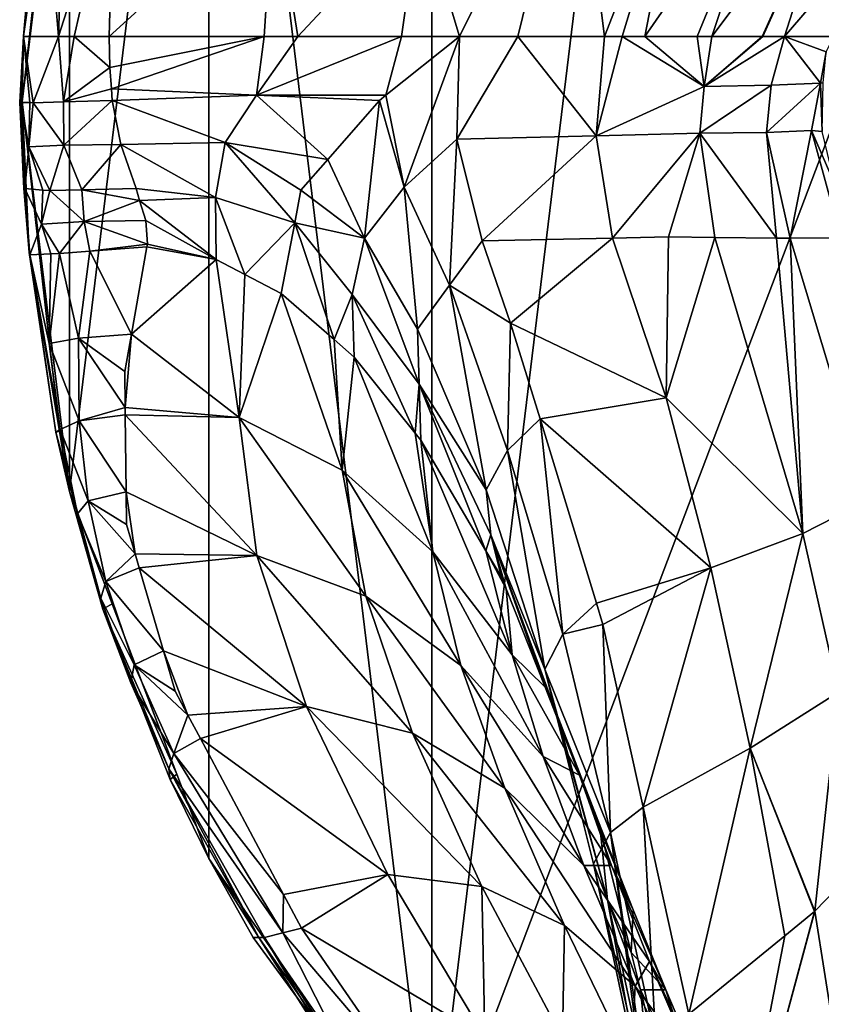
# Model space of a CAD drawing. Extents: x -188 to 188, y -149 to 32.
# Drawn here: x -32 to -16, y -18 to 2 of the extents above; entities that cross this region are included whole.
import ezdxf

# ---------------------------------------------------------------- set-up
doc = ezdxf.new("R2010")
doc.units = 0
doc.layers.add('L2', color=7, linetype='CONTINUOUS')

msp = doc.modelspace()

# ---------------------------------------------------------------- linework, layer by layer
at = {"layer": 'L2', "color": 7}
for points in [[(-3.821013, 31.46887), (-18.00765, -26.08859), (-23.72779, -21.02099)], [(-18.00765, 26.08859), (-3.821013, 31.46887), (-23.72779, -21.02099)], [(-3.821013, 31.46887), (-11.24097, -29.64002), (-18.00765, -26.08859)], [(-18.00765, 26.08859), (-23.72779, -21.02099), (-23.72779, 21.02099)], [(-23.72779, 21.02099), (-23.72779, -21.02099), (-28.06896, 14.73172)], [(-30.77886, -7.586306), (-30.77886, 7.586306), (-28.06896, 14.73172)], [(-30.77886, -7.586306), (-28.06896, 14.73172), (-28.06896, -14.73172)], [(-28.06896, -14.73172), (-28.06896, 14.73172), (-23.72779, -21.02099)], [(-31.7, 0), (-31.14773, 4.987302, 0.5), (-30.77886, 7.586306)], [(-31.7, 0), (-30.77886, 7.586306), (-30.77886, -7.586306)], [(-23.18973, 1.274704, 20.79132), (-20.94241, 5.8215, 20.68795), (-23.95606, 3.822456, 16.87833)], [(-22.05627, 1.274705, 23.63447), (-20.94241, 5.8215, 20.68795), (-23.18973, 1.274704, 20.79132)], [(-22.05627, 1.274705, 23.63447), (-20.37086, 1.274706, 27.86211), (-20.94241, 5.8215, 20.68795)], [(-20.94241, 5.8215, 20.68795), (-20.37086, 1.274706, 27.86211), (-18.80488, 5.293193, 26.36988)], [(-20.37086, 1.274706, 27.86211), (-20.0251, 1.274706, 28.7294), (-18.80488, 5.293193, 26.36988)], [(-18.80488, 5.293193, 26.36988), (-20.0251, 1.274706, 28.7294), (-19.58764, 1.274706, 29.82672)], [(-18.80488, 5.293193, 26.36988), (-19.58764, 1.274706, 29.82672), (-17.09678, 4.870109, 32.21989)], [(-31.7, 0), (-31.67424, 1.27769, 0.5), (-31.14773, 4.987302, 0.5)], [(-31.67545, 1.276938, 2.830879), (-31.3038, 4.940474, 3.957596), (-31.34217, 5.075017, 2.344772)], [(-31.67545, 1.276938, 2.830879), (-31.34217, 5.075017, 2.344772), (-31.67424, 1.27769, 0.5)], [(-31.34217, 5.075017, 2.344772), (-31.14773, 4.987302, 0.5), (-31.67424, 1.27769, 0.5)], [(-31.67664, 1.276202, 5.113431), (-31.3038, 4.940474, 3.957596), (-31.67545, 1.276938, 2.830879)], [(-31.67664, 1.276202, 5.113431), (-30.99483, 1.27528, 7.261469), (-31.3038, 4.940474, 3.957596)], [(-31.3038, 4.940474, 3.957596), (-30.99483, 1.27528, 7.261469), (-30.88778, 4.781388, 5.509258)], [(-19.58764, 1.274706, 29.82672), (-18.56928, 1.274717, 34.0009), (-17.09678, 4.870109, 32.21989)], [(-17.09678, 4.870109, 32.21989), (-18.56928, 1.274717, 34.0009), (-18.28424, 1.27472, 35.16925)], [(-17.09678, 4.870109, 32.21989), (-18.28424, 1.27472, 35.16925), (-15.82269, 4.543472, 38.1314)], [(-30.88778, 4.781388, 5.509258), (-30.99483, 1.27528, 7.261469), (-29.91755, 4.644561, 7.16451)], [(-29.91755, 4.644561, 7.16451), (-30.99483, 1.27528, 7.261469), (-30.6901, 1.274868, 8.221515)], [(-29.91755, 4.644561, 7.16451), (-30.6901, 1.274868, 8.221515), (-30.00751, 1.274706, 9.323662)], [(-29.91755, 4.644561, 7.16451), (-30.00751, 1.274706, 9.323662), (-26.80567, 4.19417, 11.91932)], [(-15.82269, 4.543472, 38.1314), (-18.28424, 1.27472, 35.16925), (-17.30309, 1.27473, 39.1909)], [(-15.82269, 4.543472, 38.1314), (-17.30309, 1.27473, 39.1909), (-17.28881, 1.274748, 39.30347)], [(-17.28881, 1.274748, 39.30347), (-16.86984, 1.275259, 42.60406), (-15.82269, 4.543472, 38.1314)], [(-15.82269, 4.543472, 38.1314), (-16.86984, 1.275259, 42.60406), (-14.34223, 4.21709, 50.17707)], [(-26.80567, 4.19417, 11.91932), (-30.00751, 1.274706, 9.323662), (-26.99401, 1.274705, 13.92449)], [(-26.99401, 1.274705, 13.92449), (-26.33578, 1.274705, 14.92942), (-26.80567, 4.19417, 11.91932)], [(-26.80567, 4.19417, 11.91932), (-26.33578, 1.274705, 14.92942), (-23.95606, 3.822456, 16.87833)], [(-16.86984, 1.275259, 42.60406), (-15.90854, 1.276432, 50.17707), (-14.34223, 4.21709, 50.17707)], [(-24.32352, 1.274704, 18.67879), (-23.95606, 3.822456, 16.87833), (-26.33578, 1.274705, 14.92942)], [(-23.18973, 1.274704, 20.79132), (-23.95606, 3.822456, 16.87833), (-24.32352, 1.274704, 18.67879)], [(-31.75107, -0.009602, 2.510365), (-31.67545, 1.276938, 2.830879), (-31.67424, 1.27769, 0.5)], [(-31.75107, -0.009602, 2.510365), (-31.67424, 1.27769, 0.5), (-31.7, 0, 0.5)], [(-31.72062, -0.010266, 2.967546), (-31.67545, 1.276938, 2.830879), (-31.75107, -0.009602, 2.510365)], [(-31.67664, 1.276202, 5.113431), (-31.67545, 1.276938, 2.830879), (-31.72062, -0.010266, 2.967546)], [(-31.72062, -0.010266, 2.967546), (-31.55212, -0.01394, 5.497352), (-31.67664, 1.276202, 5.113431)], [(-31.7, 0, 0.5), (-31.67424, 1.27769, 0.5), (-31.7, 0)], [(-31.67664, 1.276202, 5.113431), (-31.55212, -0.01394, 5.497352), (-31.48986, -0.015298, 6.432277)], [(-31.67664, 1.276202, 5.113431), (-31.48986, -0.015298, 6.432277), (-30.99483, 1.27528, 7.261469)], [(-30.99483, 1.27528, 7.261469), (-31.48986, -0.015298, 6.432277), (-30.89727, 0.000212, 7.802779)], [(-30.99483, 1.27528, 7.261469), (-30.89727, 0.000212, 7.802779), (-30.6901, 1.274868, 8.221515)], [(-30.6901, 1.274868, 8.221515), (-30.89727, 0.000212, 7.802779), (-29.99756, 0.667112, 9.689901)], [(-30.6901, 1.274868, 8.221515), (-29.99756, 0.667112, 9.689901), (-30.00751, 1.274706, 9.323662)], [(-30.00751, 1.274706, 9.323662), (-29.99756, 0.667112, 9.689901), (-26.99401, 1.274705, 13.92449)], [(-26.99401, 1.274705, 13.92449), (-29.99756, 0.667112, 9.689901), (-29.96616, 0.257087, 9.886207)], [(-26.99401, 1.274705, 13.92449), (-29.96616, 0.257087, 9.886207), (-27.14013, 0.128606, 14.43628)], [(-27.14013, 0.128606, 14.43628), (-24.32352, 1.274704, 18.67879), (-26.33578, 1.274705, 14.92942)], [(-27.14013, 0.128606, 14.43628), (-26.33578, 1.274705, 14.92942), (-26.99401, 1.274705, 13.92449)], [(-24.62423, 0.129054, 19.15703), (-24.32352, 1.274704, 18.67879), (-27.14013, 0.128606, 14.43628)], [(-23.18973, 1.274704, 20.79132), (-24.62423, 0.129055, 19.15703), (-24.26785, -1.658239, 21.17321)], [(-24.62423, 0.129054, 19.15703), (-23.18973, 1.274704, 20.79132), (-24.32352, 1.274704, 18.67879)], [(-24.26785, -1.658239, 21.17321), (-23.24523, -0.726446, 22.70358), (-23.18973, 1.274704, 20.79132)], [(-23.24523, -0.726446, 22.70358), (-20.53115, -0.662864, 29.39086), (-22.05627, 1.274705, 23.63447)], [(-23.24523, -0.726446, 22.70358), (-22.05627, 1.274705, 23.63447), (-23.18973, 1.274704, 20.79132)], [(-20.53115, -0.662864, 29.39086), (-20.37086, 1.274706, 27.86211), (-22.05627, 1.274705, 23.63447)], [(-18.43182, 0.300923, 35.64082), (-20.0251, 1.274706, 28.7294), (-20.53115, -0.662864, 29.39086)], [(-20.53115, -0.662864, 29.39086), (-20.0251, 1.274706, 28.7294), (-20.37086, 1.274706, 27.86211)], [(-18.43182, 0.300923, 35.64082), (-19.58764, 1.274706, 29.82672), (-20.0251, 1.274706, 28.7294)], [(-18.56928, 1.274717, 34.0009), (-19.58764, 1.274706, 29.82672), (-18.43182, 0.300923, 35.64082)], [(-18.43182, 0.300923, 35.64082), (-18.28424, 1.27472, 35.16925), (-18.56928, 1.274717, 34.0009)], [(-16.86984, 1.275259, 42.60406), (-17.28881, 1.274748, 39.30347), (-18.43182, 0.300923, 35.64082)], [(-18.43182, 0.300923, 35.64082), (-17.12878, 0.325985, 42.84396), (-16.86984, 1.275259, 42.60406)], [(-17.28881, 1.274748, 39.30347), (-17.30309, 1.27473, 39.1909), (-18.43182, 0.300923, 35.64082)], [(-18.43182, 0.300923, 35.64082), (-17.30309, 1.27473, 39.1909), (-18.28424, 1.27472, 35.16925)], [(-16.86984, 1.275259, 42.60406), (-17.12878, 0.325985, 42.84396), (-16.16945, 0.364252, 50.17707)], [(-16.05427, 0.977924, 50.17707), (-15.90854, 1.276432, 50.17707), (-16.86984, 1.275259, 42.60406)], [(-16.86984, 1.275259, 42.60406), (-16.16945, 0.364252, 50.17707), (-16.05427, 0.977924, 50.17707)], [(-16.11306, 0.369165, 51.09911), (-16.05427, 0.977924, 50.17707), (-16.16945, 0.364252, 50.17707)], [(-30.89727, 0.000212, 7.802779), (-29.96616, 0.257087, 9.886207), (-29.99756, 0.667112, 9.689901)], [(-29.94839, 0.025048, 9.997299), (-29.96616, 0.257087, 9.886207), (-30.89727, 0.000212, 7.802779)], [(-27.14013, 0.128606, 14.43628), (-29.96616, 0.257087, 9.886207), (-29.94839, 0.025048, 9.997299)], [(-20.53115, -0.662864, 29.39086), (-18.51544, -0.607223, 36.17662), (-18.43182, 0.300923, 35.64082)], [(-17.12878, 0.325985, 42.84396), (-18.51544, -0.607223, 36.17662), (-17.21976, -0.594451, 43.13045)], [(-18.43182, 0.300923, 35.64082), (-18.51544, -0.607223, 36.17662), (-17.12878, 0.325985, 42.84396)], [(-17.21976, -0.594451, 43.13045), (-16.34189, -0.554451, 50.17707), (-16.16945, 0.364252, 50.17707)], [(-17.21976, -0.594451, 43.13045), (-16.16945, 0.364252, 50.17707), (-17.12878, 0.325985, 42.84396)], [(-16.13249, -0.578894, 51.14977), (-16.16945, 0.364252, 50.17707), (-16.34189, -0.554451, 50.17707)], [(-16.11306, 0.369165, 51.09911), (-16.16945, 0.364252, 50.17707), (-16.13249, -0.578894, 51.14977)], [(-31.7, 0, 0.5), (-31.65767, -1.637626, 0.5), (-31.75107, -0.009602, 2.510365)], [(-31.65767, -1.637626, 0.5), (-31.7, 0, 0.5), (-31.7, 0)], [(-30.77886, -7.586306), (-30.97777, -6.407653, 0.5), (-31.7, 0)], [(-31.7, 0), (-30.97777, -6.407653, 0.5), (-31.56387, -2.934615, 0.5)], [(-31.7, 0), (-31.56387, -2.934615, 0.5), (-31.65767, -1.637626, 0.5)], [(-30.89046, -0.843345, 8.097267), (-30.89727, 0.000212, 7.802779), (-31.48986, -0.015298, 6.432277)], [(-29.94839, 0.025048, 9.997299), (-30.89727, 0.000212, 7.802779), (-30.89046, -0.843345, 8.097267)], [(-30.89046, -0.843345, 8.097267), (-29.77999, -0.828695, 10.25392), (-29.94839, 0.025048, 9.997299)], [(-27.14013, 0.128606, 14.43628), (-29.94839, 0.025048, 9.997299), (-27.75456, -0.790341, 13.61535)], [(-27.75456, -0.790341, 13.61535), (-29.94839, 0.025048, 9.997299), (-29.77999, -0.828695, 10.25392)], [(-27.75456, -0.790341, 13.61535), (-25.75331, -1.121098, 17.43126), (-27.14013, 0.128606, 14.43628)], [(-27.14013, 0.128606, 14.43628), (-24.74975, 0.028804, 19.01402), (-24.62423, 0.129054, 19.15703)], [(-27.14013, 0.128606, 14.43628), (-25.75331, -1.121098, 17.43126), (-24.74975, 0.028804, 19.01402)], [(-25.044, -2.650033, 19.65943), (-24.74975, 0.028804, 19.01402), (-25.75331, -1.121103, 17.43125)], [(-24.26785, -1.658239, 21.17321), (-24.74975, 0.028804, 19.01402), (-25.044, -2.650033, 19.65943)], [(-24.26785, -1.658239, 21.17321), (-24.62423, 0.129055, 19.15703), (-24.74975, 0.028804, 19.01402)], [(-31.75107, -0.009602, 2.510365), (-31.65767, -1.637626, 0.5), (-31.66826, -1.687599, 2.99534)], [(-31.75107, -0.009602, 2.510365), (-31.66826, -1.687599, 2.99534), (-31.72062, -0.010266, 2.967546)], [(-31.57362, -0.872186, 5.691582), (-31.55212, -0.01394, 5.497352), (-31.72062, -0.010266, 2.967546)], [(-31.72062, -0.010266, 2.967546), (-31.66826, -1.687599, 2.99534), (-31.65436, -1.688669, 3.100571)], [(-31.72062, -0.010266, 2.967546), (-31.65436, -1.688669, 3.100571), (-31.57362, -0.872186, 5.691582)], [(-31.57362, -0.872186, 5.691582), (-31.48986, -0.015298, 6.432277), (-31.55212, -0.01394, 5.497352)], [(-30.89046, -0.843345, 8.097267), (-31.48986, -0.015298, 6.432277), (-31.57362, -0.872186, 5.691582)], [(-16.75826, -2.653928, 43.65364), (-16.34189, -0.554451, 50.17707), (-17.21976, -0.594451, 43.13045)], [(-16.75826, -2.653928, 43.65364), (-15.76885, -2.649058, 50.17707), (-16.34189, -0.554451, 50.17707)], [(-16.13249, -0.578894, 51.14977), (-16.34189, -0.554451, 50.17707), (-15.88425, -1.621846, 51.19824)], [(-15.88425, -1.621846, 51.19824), (-16.34189, -0.554451, 50.17707), (-15.76885, -2.649058, 50.17707)], [(-24.26785, -1.658239, 21.17321), (-23.38453, -3.570408, 23.13948), (-23.24523, -0.726446, 22.70358)], [(-23.24523, -0.726446, 22.70358), (-23.38453, -3.570408, 23.13948), (-22.74996, -2.703789, 24.55253)], [(-22.74996, -2.703789, 24.55253), (-20.53115, -0.662864, 29.39086), (-23.24523, -0.726446, 22.70358)], [(-22.74996, -2.703789, 24.55253), (-20.21131, -2.64958, 30.9545), (-20.53115, -0.662864, 29.39086)], [(-20.53115, -0.662864, 29.39086), (-20.21131, -2.64958, 30.9545), (-18.51544, -0.607223, 36.17662)], [(-20.21131, -2.64958, 30.9545), (-19.12228, -2.626325, 33.70083), (-18.51544, -0.607223, 36.17662)], [(-18.51544, -0.607223, 36.17662), (-19.12228, -2.626325, 33.70083), (-18.21988, -2.638741, 37.23026)], [(-17.21976, -0.594451, 43.13045), (-18.51544, -0.607223, 36.17662), (-17.02175, -2.655225, 41.91639)], [(-18.51544, -0.607223, 36.17662), (-18.21988, -2.638741, 37.23026), (-17.02175, -2.655225, 41.91639)], [(-17.21976, -0.594451, 43.13045), (-17.02175, -2.655225, 41.91639), (-16.75826, -2.653928, 43.65364)], [(-31.30296, -1.715717, 5.761655), (-31.57362, -0.872186, 5.691582), (-31.65436, -1.688669, 3.100571)], [(-31.16585, -1.726271, 6.799995), (-30.89046, -0.843345, 8.097267), (-31.57362, -0.872186, 5.691582)], [(-31.16585, -1.726271, 6.799995), (-31.57362, -0.872186, 5.691582), (-31.30296, -1.715717, 5.761655)], [(-30.53922, -1.711873, 8.103809), (-30.89046, -0.843345, 8.097267), (-31.16585, -1.726271, 6.799995)], [(-30.53922, -1.711873, 8.103809), (-29.77999, -0.828695, 10.25392), (-30.89046, -0.843345, 8.097267)], [(-29.48681, -1.687693, 10.29354), (-29.77999, -0.828695, 10.25392), (-30.53922, -1.711873, 8.103809)], [(-27.75456, -0.790341, 13.61535), (-29.77999, -0.828695, 10.25392), (-27.93826, -1.860891, 12.87576)], [(-27.93826, -1.860891, 12.87576), (-29.77999, -0.828695, 10.25392), (-29.48681, -1.687693, 10.29354)], [(-27.93826, -1.860891, 12.87576), (-26.39835, -2.354498, 15.80298), (-27.75456, -0.790341, 13.61535)], [(-26.39835, -2.354498, 15.80298), (-26.27698, -1.72113, 16.60536), (-27.75456, -0.790341, 13.61535)], [(-27.75456, -0.790341, 13.61535), (-26.27698, -1.72113, 16.60536), (-25.75331, -1.121098, 17.43126)], [(-25.044, -2.650033, 19.65943), (-25.75331, -1.121103, 17.43125), (-26.27698, -1.72113, 16.60536)], [(-31.65767, -1.637626, 0.5), (-31.56387, -2.934615, 0.5), (-31.66826, -1.687599, 2.99534)], [(-31.66826, -1.687599, 2.99534), (-31.56387, -2.934615, 0.5), (-31.55413, -2.974079, 3.057795)], [(-31.66826, -1.687599, 2.99534), (-31.55413, -2.974079, 3.057795), (-31.65436, -1.688669, 3.100571)], [(-31.32702, -2.380841, 5.741442), (-31.30296, -1.715717, 5.761655), (-31.65436, -1.688669, 3.100571)], [(-31.65436, -1.688669, 3.100571), (-31.55413, -2.974079, 3.057795), (-31.55404, -2.974469, 3.083111)], [(-31.65436, -1.688669, 3.100571), (-31.55404, -2.974469, 3.083111), (-31.32702, -2.380841, 5.741442)], [(-31.30296, -1.715717, 5.761655), (-31.32702, -2.380841, 5.741442), (-31.16585, -1.726271, 6.799995)], [(-31.16585, -1.726271, 6.799995), (-30.49348, -2.330873, 8.022789), (-30.53922, -1.711873, 8.103809)], [(-30.53922, -1.711873, 8.103809), (-29.41671, -1.916332, 10.22878), (-29.48681, -1.687693, 10.29354)], [(-30.53922, -1.711873, 8.103809), (-30.49348, -2.330873, 8.022789), (-29.41671, -1.916332, 10.22878)], [(-27.93826, -1.860891, 12.87576), (-29.48681, -1.687693, 10.29354), (-29.41671, -1.916332, 10.22878)], [(-26.39835, -2.354498, 15.80298), (-25.044, -2.650033, 19.65943), (-26.27698, -1.72113, 16.60536)], [(-25.044, -2.650033, 19.65943), (-24.00788, -4.421692, 21.75144), (-24.26785, -1.658239, 21.17321)], [(-24.26785, -1.658239, 21.17321), (-24.00788, -4.421692, 21.75144), (-23.38453, -3.570408, 23.13948)], [(-31.16585, -1.726271, 6.799995), (-31.32702, -2.380841, 5.741442), (-30.49348, -2.330873, 8.022789)], [(-30.49348, -2.330873, 8.022789), (-29.29712, -2.306368, 10.11832), (-29.41671, -1.916332, 10.22878)], [(-27.92845, -3.071315, 11.92452), (-27.93826, -1.860891, 12.87576), (-29.41671, -1.916332, 10.22878)], [(-29.41671, -1.916332, 10.22878), (-29.29712, -2.306368, 10.11832), (-27.92845, -3.071315, 11.92452)], [(-26.39836, -2.354508, 15.80296), (-26.39835, -2.354498, 15.80298), (-27.93826, -1.860891, 12.87576)], [(-27.37273, -3.359346, 12.86258), (-26.39836, -2.354508, 15.80296), (-27.93826, -1.860891, 12.87576)], [(-27.37273, -3.359346, 12.86258), (-27.93826, -1.860891, 12.87576), (-27.92845, -3.071315, 11.92452)], [(-31.1466, -2.95959, 5.523346), (-31.32702, -2.380841, 5.741442), (-31.55404, -2.974469, 3.083111)], [(-30.97475, -2.953314, 6.552569), (-30.49348, -2.330873, 8.022789), (-31.32702, -2.380841, 5.741442)], [(-30.97475, -2.953314, 6.552569), (-31.32702, -2.380841, 5.741442), (-31.1466, -2.95959, 5.523346)], [(-30.38752, -2.908048, 7.645695), (-30.49348, -2.330873, 8.022789), (-30.97475, -2.953314, 6.552569)], [(-29.26541, -2.768364, 9.776353), (-29.29712, -2.306368, 10.11832), (-30.49348, -2.330873, 8.022789)], [(-30.38752, -2.908048, 7.645695), (-29.26541, -2.768364, 9.776353), (-30.49348, -2.330873, 8.022789)], [(-27.92845, -3.071315, 11.92452), (-29.29712, -2.306368, 10.11832), (-29.26541, -2.768364, 9.776353)], [(-26.66156, -3.727943, 14.06302), (-26.39836, -2.354508, 15.80296), (-27.37273, -3.359346, 12.86258)], [(-26.66156, -3.727943, 14.06302), (-25.63113, -4.62689, 15.85488), (-26.39836, -2.354508, 15.80296)], [(-26.39836, -2.354508, 15.80296), (-25.28106, -3.746266, 18.11969), (-26.39835, -2.354498, 15.80298)], [(-26.39836, -2.354508, 15.80296), (-25.63113, -4.62689, 15.85488), (-25.28106, -3.746266, 18.11969)], [(-26.39835, -2.354498, 15.80298), (-25.28106, -3.746266, 18.11969), (-25.044, -2.650033, 19.65943)], [(-25.28106, -3.746266, 18.11969), (-23.97589, -5.492488, 20.31853), (-25.044, -2.650033, 19.65943)], [(-25.044, -2.650033, 19.65943), (-23.97589, -5.492488, 20.31853), (-24.00788, -4.421692, 21.75144)], [(-22.74996, -2.703789, 24.55253), (-22.19639, -4.304752, 26.01777), (-20.21131, -2.64958, 30.9545)], [(-20.21131, -2.64958, 30.9545), (-22.19639, -4.304752, 26.01777), (-19.17242, -5.763405, 33.13972)], [(-20.21131, -2.64958, 30.9545), (-19.17242, -5.763405, 33.13972), (-19.12228, -2.626325, 33.70083)], [(-19.12228, -2.626325, 33.70083), (-19.17242, -5.763405, 33.13972), (-18.21988, -2.638741, 37.23026)], [(-16.51258, -8.404891, 40.04427), (-18.21988, -2.638741, 37.23026), (-19.17242, -5.763405, 33.13972)], [(-17.02175, -2.655225, 41.91639), (-18.21988, -2.638741, 37.23026), (-16.51258, -8.404891, 40.04427)], [(-16.51258, -8.404891, 40.04427), (-16.75826, -2.653928, 43.65364), (-17.02175, -2.655225, 41.91639)], [(-15.22488, -7.747796, 45.07906), (-15.76885, -2.649058, 50.17707), (-16.75826, -2.653928, 43.65364)], [(-15.22488, -7.747796, 45.07906), (-16.75826, -2.653928, 43.65364), (-16.51258, -8.404891, 40.04427)], [(-29.27561, -2.822338, 9.715509), (-29.26541, -2.768364, 9.776353), (-30.38752, -2.908048, 7.645695)], [(-29.27561, -2.822338, 9.715509), (-30.38752, -2.908048, 7.645695), (-29.57848, -4.523397, 7.909787)], [(-27.92845, -3.071315, 11.92452), (-29.27561, -2.822338, 9.715509), (-29.57848, -4.523397, 7.909787)], [(-27.92845, -3.071315, 11.92452), (-29.26541, -2.768364, 9.776353), (-29.27561, -2.822338, 9.715509)], [(-22.19639, -4.304752, 26.01777), (-22.74996, -2.703789, 24.55253), (-23.38453, -3.570408, 23.13948)], [(-31.04988, -6.431366, 2.299959), (-31.55413, -2.974079, 3.057795), (-31.56387, -2.934615, 0.5)], [(-31.04988, -6.431366, 2.299959), (-31.56387, -2.934615, 0.5), (-30.97777, -6.407653, 0.5)], [(-31.18066, -4.702021, 4.59699), (-31.55404, -2.974469, 3.083111), (-31.55413, -2.974079, 3.057795)], [(-31.18066, -4.702021, 4.59699), (-31.55413, -2.974079, 3.057795), (-30.96052, -6.374834, 3.846409)], [(-30.96052, -6.374834, 3.846409), (-31.55413, -2.974079, 3.057795), (-31.04988, -6.431366, 2.299959)], [(-31.1466, -2.95959, 5.523346), (-31.55404, -2.974469, 3.083111), (-31.18066, -4.702021, 4.59699)], [(-30.97475, -2.953314, 6.552569), (-31.1466, -2.95959, 5.523346), (-31.18066, -4.702021, 4.59699)], [(-30.60909, -4.600462, 6.237122), (-30.97475, -2.953314, 6.552569), (-31.18066, -4.702021, 4.59699)], [(-30.38752, -2.908048, 7.645695), (-30.97475, -2.953314, 6.552569), (-30.60909, -4.600462, 6.237122)], [(-29.57848, -4.523397, 7.909787), (-30.38752, -2.908048, 7.645695), (-30.60909, -4.600462, 6.237122)], [(-29.57848, -4.523397, 7.909787), (-27.47753, -6.142891, 9.80692), (-27.92845, -3.071315, 11.92452)], [(-27.92845, -3.071315, 11.92452), (-27.47753, -6.142891, 9.80692), (-27.37273, -3.359346, 12.86258)], [(-26.66156, -3.727943, 14.06302), (-27.37273, -3.359346, 12.86258), (-27.47753, -6.142891, 9.80692)], [(-22.66997, -7.551578, 24.78938), (-23.38453, -3.570408, 23.13948), (-24.00788, -4.421692, 21.75144)], [(-22.25478, -6.785929, 26.15133), (-22.19639, -4.304752, 26.01777), (-23.38453, -3.570408, 23.13948)], [(-22.25478, -6.785929, 26.15133), (-23.38453, -3.570408, 23.13948), (-22.66997, -7.551578, 24.78938)], [(-26.66156, -3.727943, 14.06302), (-27.47753, -6.142891, 9.80692), (-25.47525, -7.168679, 13.0032)], [(-25.47525, -7.168679, 13.0032), (-25.63113, -4.62689, 15.85488), (-26.66156, -3.727943, 14.06302)], [(-25.63113, -4.62689, 15.85488), (-25.2406, -4.967592, 16.534), (-25.28106, -3.746266, 18.11969)], [(-25.2406, -4.967592, 16.534), (-24.05271, -6.446688, 18.66328), (-25.28106, -3.746266, 18.11969)], [(-25.28106, -3.746266, 18.11969), (-24.05271, -6.446688, 18.66328), (-23.97589, -5.492488, 20.31853)], [(-21.62532, -6.170649, 27.45824), (-22.19639, -4.304752, 26.01777), (-22.25478, -6.785929, 26.15133)], [(-22.19639, -4.304752, 26.01777), (-21.62532, -6.170649, 27.45824), (-19.17242, -5.763405, 33.13972)], [(-30.60909, -4.600462, 6.237122), (-31.18066, -4.702021, 4.59699), (-30.59604, -6.209083, 5.119841)], [(-29.57848, -4.523397, 7.909787), (-30.60909, -4.600462, 6.237122), (-29.70777, -5.249541, 7.138966)], [(-30.59604, -6.209083, 5.119841), (-29.69898, -5.952324, 6.636912), (-30.60909, -4.600462, 6.237122)], [(-29.70777, -5.249541, 7.138966), (-30.60909, -4.600462, 6.237122), (-29.69898, -5.952324, 6.636912)], [(-29.70777, -5.249541, 7.138966), (-29.69898, -5.952324, 6.636912), (-29.57848, -4.523397, 7.909787)], [(-29.57848, -4.523397, 7.909787), (-29.69898, -5.952324, 6.636912), (-27.47753, -6.142891, 9.80692)], [(-22.66997, -7.551578, 24.78938), (-24.00788, -4.421692, 21.75144), (-23.97589, -5.492488, 20.31853)], [(-30.59604, -6.209083, 5.119841), (-31.18066, -4.702021, 4.59699), (-30.96052, -6.374834, 3.846409)], [(-25.47525, -7.168679, 13.0032), (-25.2406, -4.967592, 16.534), (-25.63113, -4.62689, 15.85488)], [(-25.47525, -7.168679, 13.0032), (-23.71061, -8.762664, 16.09089), (-25.2406, -4.967592, 16.534)], [(-23.71061, -8.762664, 16.09089), (-24.05271, -6.446688, 18.66328), (-25.2406, -4.967592, 16.534)], [(-24.05271, -6.446688, 18.66328), (-23.94332, -6.5829, 18.85937), (-23.97589, -5.492488, 20.31853)], [(-23.94332, -6.5829, 18.85937), (-22.6767, -8.739832, 21.22642), (-23.97589, -5.492488, 20.31853)], [(-23.97589, -5.492488, 20.31853), (-22.6767, -8.739832, 21.22642), (-22.5824, -8.429108, 23.36693)], [(-23.97589, -5.492488, 20.31853), (-22.5824, -8.429108, 23.36693), (-22.66997, -7.551578, 24.78938)], [(-18.3026, -9.072456, 35.15014), (-19.17242, -5.763405, 33.13972), (-21.62532, -6.170649, 27.45824)], [(-16.51258, -8.404891, 40.04427), (-19.17242, -5.763405, 33.13972), (-18.3026, -9.072456, 35.15014)], [(-30.59604, -6.209083, 5.119841), (-29.69723, -6.092063, 6.537086), (-29.69898, -5.952324, 6.636912)], [(-29.67849, -7.591524, 5.465901), (-29.69723, -6.092063, 6.537086), (-30.59604, -6.209083, 5.119841)], [(-29.69898, -5.952324, 6.636912), (-29.69723, -6.092063, 6.537086), (-27.47753, -6.142891, 9.80692)], [(-29.69723, -6.092063, 6.537086), (-29.67849, -7.591524, 5.465901), (-27.13872, -8.832463, 7.946795)], [(-27.47753, -6.142891, 9.80692), (-29.69723, -6.092063, 6.537086), (-27.13872, -8.832463, 7.946795)], [(-30.59604, -6.209083, 5.119841), (-30.96052, -6.374834, 3.846409), (-30.42085, -7.769434, 4.28332)], [(-30.42085, -7.769434, 4.28332), (-29.67849, -7.591524, 5.465901), (-30.59604, -6.209083, 5.119841)], [(-27.47753, -6.142891, 9.80692), (-27.13872, -8.832463, 7.946795), (-25.01787, -9.623511, 11.17921)], [(-25.47525, -7.168679, 13.0032), (-27.47753, -6.142891, 9.80692), (-25.01787, -9.623511, 11.17921)], [(-22.25478, -6.785929, 26.15133), (-21.17949, -10.36569, 28.88313), (-21.62532, -6.170649, 27.45824)], [(-18.3026, -9.072456, 35.15014), (-21.62532, -6.170649, 27.45824), (-20.52694, -9.759452, 30.22879)], [(-21.62532, -6.170649, 27.45824), (-21.17949, -10.36569, 28.88313), (-20.52694, -9.759452, 30.22879)], [(-30.62431, -8.022523, 3.269362), (-30.96052, -6.374834, 3.846409), (-31.04988, -6.431366, 2.299959)], [(-30.97777, -6.407653, 0.5), (-30.77886, -7.586306, 0.5), (-31.04988, -6.431366, 2.299959)], [(-30.62431, -8.022523, 3.269362), (-31.04988, -6.431366, 2.299959), (-30.17303, -9.660807, 2.840568)], [(-31.04988, -6.431366, 2.299959), (-30.77886, -7.586306, 0.5), (-30.13362, -9.878149, 1.806556)], [(-31.04988, -6.431366, 2.299959), (-30.13362, -9.878149, 1.806556), (-30.17303, -9.660807, 2.840568)], [(-30.77886, -7.586306), (-30.77886, -7.586306, 0.5), (-30.97777, -6.407653, 0.5)], [(-30.42085, -7.769434, 4.28332), (-30.96052, -6.374834, 3.846409), (-30.62431, -8.022523, 3.269362)], [(-23.71061, -8.762664, 16.09089), (-23.94332, -6.5829, 18.85937), (-24.05271, -6.446688, 18.66328)], [(-22.16385, -10.76554, 19.01983), (-22.6767, -8.739832, 21.22642), (-23.94332, -6.5829, 18.85937)], [(-23.71061, -8.762664, 16.09089), (-22.16385, -10.76554, 19.01983), (-23.94332, -6.5829, 18.85937)], [(-22.66997, -7.551578, 24.78938), (-21.53246, -11.04146, 27.52156), (-22.25478, -6.785929, 26.15133)], [(-22.25478, -6.785929, 26.15133), (-21.53246, -11.04146, 27.52156), (-21.17949, -10.36569, 28.88313)], [(-23.16688, -10.97374, 14.36563), (-23.71061, -8.762664, 16.09089), (-25.47525, -7.168679, 13.0032)], [(-25.47525, -7.168679, 13.0032), (-25.01787, -9.623511, 11.17921), (-23.16688, -10.97374, 14.36563)], [(-29.94885, -9.774837, 0.5), (-30.13362, -9.878149, 1.806556), (-30.77886, -7.586306, 0.5)], [(-28.06896, -14.73172), (-29.94885, -9.774837, 0.5), (-30.77886, -7.586306)], [(-29.94885, -9.774837, 0.5), (-30.77886, -7.586306, 0.5), (-30.77886, -7.586306)], [(-30.42085, -7.769434, 4.28332), (-29.67056, -8.225853, 5.01275), (-29.67849, -7.591524, 5.465901)], [(-29.50295, -8.800426, 4.820477), (-27.13872, -8.832463, 7.946795), (-29.67849, -7.591524, 5.465901)], [(-29.50295, -8.800426, 4.820477), (-29.67849, -7.591524, 5.465901), (-29.67056, -8.225853, 5.01275)], [(-22.66997, -7.551578, 24.78938), (-22.5824, -8.429108, 23.36693), (-21.53246, -11.04146, 27.52156)], [(-30.42085, -7.769434, 4.28332), (-30.62431, -8.022523, 3.269362), (-30.07224, -9.336001, 3.677435)], [(-30.42085, -7.769434, 4.28332), (-30.07224, -9.336001, 3.677435), (-29.50295, -8.800426, 4.820477)], [(-29.50295, -8.800426, 4.820477), (-29.67056, -8.225853, 5.01275), (-30.42085, -7.769434, 4.28332)], [(-16.51258, -8.404891, 40.04427), (-15.81907, -11.49192, 41.22556), (-15.22488, -7.747796, 45.07906)], [(-30.07224, -9.336001, 3.677435), (-30.62431, -8.022523, 3.269362), (-30.17303, -9.660807, 2.840568)], [(-22.37394, -9.25541, 21.79223), (-22.5824, -8.429108, 23.36693), (-22.6767, -8.739832, 21.22642)], [(-22.37394, -9.25541, 21.79223), (-22.28559, -9.477824, 21.97353), (-22.5824, -8.429108, 23.36693)], [(-22.28559, -9.477824, 21.97353), (-21.52477, -11.39312, 23.53481), (-22.5824, -8.429108, 23.36693)], [(-22.5824, -8.429108, 23.36693), (-21.52477, -11.39312, 23.53481), (-21.33365, -11.81854, 26.1079)], [(-22.5824, -8.429108, 23.36693), (-21.33365, -11.81854, 26.1079), (-21.53246, -11.04146, 27.52156)], [(-18.3026, -9.072456, 35.15014), (-17.53639, -12.58426, 36.90103), (-16.51258, -8.404891, 40.04427)], [(-16.51258, -8.404891, 40.04427), (-17.53639, -12.58426, 36.90103), (-15.81907, -11.49192, 41.22556)], [(-30.07224, -9.336001, 3.677435), (-29.42321, -9.073816, 4.728992), (-29.50295, -8.800426, 4.820477)], [(-29.42321, -9.073816, 4.728992), (-27.13872, -8.832463, 7.946795), (-29.50295, -8.800426, 4.820477)], [(-23.16688, -10.97374, 14.36563), (-21.56652, -12.74121, 17.44094), (-23.71061, -8.762664, 16.09089)], [(-21.56652, -12.74121, 17.44094), (-22.16385, -10.76554, 19.01983), (-23.71061, -8.762664, 16.09089)], [(-22.37394, -9.25541, 21.79223), (-22.6767, -8.739832, 21.22642), (-22.28559, -9.477824, 21.97353)], [(-22.28559, -9.477824, 21.97353), (-22.6767, -8.739832, 21.22642), (-22.16385, -10.76554, 19.01983)], [(-29.42321, -9.073816, 4.728992), (-26.16949, -11.76761, 6.939009), (-27.13872, -8.832463, 7.946795)], [(-27.13872, -8.832463, 7.946795), (-26.16949, -11.76761, 6.939009), (-24.10518, -12.28727, 10.10785)], [(-25.01787, -9.623511, 11.17921), (-27.13872, -8.832463, 7.946795), (-24.10518, -12.28727, 10.10785)], [(-30.07224, -9.336001, 3.677435), (-28.95316, -10.6852, 4.189768), (-29.42321, -9.073816, 4.728992)], [(-28.95316, -10.6852, 4.189768), (-26.16949, -11.76761, 6.939009), (-29.42321, -9.073816, 4.728992)], [(-18.3026, -9.072456, 35.15014), (-20.52694, -9.759452, 30.22879), (-20.3998, -10.17486, 30.54948)], [(-20.3998, -10.17486, 30.54948), (-19.61662, -13.73276, 32.47967), (-18.3026, -9.072456, 35.15014)], [(-18.3026, -9.072456, 35.15014), (-19.61662, -13.73276, 32.47967), (-17.53639, -12.58426, 36.90103)], [(-30.07224, -9.336001, 3.677435), (-30.17303, -9.660807, 2.840568), (-29.52222, -10.96277, 3.260811)], [(-29.52222, -10.96277, 3.260811), (-28.95316, -10.6852, 4.189768), (-30.07224, -9.336001, 3.677435)], [(-22.28559, -9.477824, 21.97353), (-22.16385, -10.76554, 19.01983), (-21.52477, -11.39312, 23.53481)], [(-30.17303, -9.660807, 2.840568), (-30.13362, -9.878149, 1.806556), (-29.58747, -11.31027, 2.531564)], [(-29.52222, -10.96277, 3.260811), (-30.17303, -9.660807, 2.840568), (-29.58747, -11.31027, 2.531564)], [(-28.69191, -13.08914, 0.5), (-30.13362, -9.878149, 1.806556), (-29.94885, -9.774837, 0.5)], [(-28.06896, -14.73172), (-28.69191, -13.08914, 0.5), (-29.94885, -9.774837, 0.5)], [(-25.01787, -9.623511, 11.17921), (-24.10518, -12.28727, 10.10785), (-22.30769, -13.35935, 13.26628)], [(-23.16688, -10.97374, 14.36563), (-25.01787, -9.623511, 11.17921), (-22.30769, -13.35935, 13.26628)], [(-20.52694, -9.759452, 30.22879), (-21.17949, -10.36569, 28.88313), (-20.3998, -10.17486, 30.54948)], [(-29.58747, -11.31027, 2.531564), (-30.13362, -9.878149, 1.806556), (-28.85098, -12.98287, 2.317179)], [(-28.85098, -12.98287, 2.317179), (-30.13362, -9.878149, 1.806556), (-28.82432, -13.19188, 1.513372)], [(-28.69191, -13.08914, 0.5), (-28.82432, -13.19188, 1.513372), (-30.13362, -9.878149, 1.806556)], [(-20.3998, -10.17486, 30.54948), (-21.17949, -10.36569, 28.88313), (-20.2542, -14.22523, 31.27353)], [(-20.3998, -10.17486, 30.54948), (-20.2542, -14.22523, 31.27353), (-19.61662, -13.73276, 32.47967)], [(-21.17949, -10.36569, 28.88313), (-21.53246, -11.04146, 27.52156), (-20.2542, -14.22523, 31.27353)], [(-29.52222, -10.96277, 3.260811), (-28.72304, -11.47409, 3.925777), (-28.95316, -10.6852, 4.189768)], [(-28.72304, -11.47409, 3.925777), (-28.47588, -11.93839, 3.892671), (-28.95316, -10.6852, 4.189768)], [(-28.95316, -10.6852, 4.189768), (-28.47588, -11.93839, 3.892671), (-26.16949, -11.76761, 6.939009)], [(-21.52477, -11.39312, 23.53481), (-22.16385, -10.76554, 19.01983), (-20.85693, -13.10812, 21.76214)], [(-21.56652, -12.74121, 17.44094), (-20.85693, -13.10812, 21.76214), (-22.16385, -10.76554, 19.01983)], [(-29.52222, -10.96277, 3.260811), (-29.58747, -11.31027, 2.531564), (-28.75156, -12.68482, 2.999411)], [(-28.75156, -12.68482, 2.999411), (-28.47588, -11.93839, 3.892671), (-29.52222, -10.96277, 3.260811)], [(-28.47588, -11.93839, 3.892671), (-28.72304, -11.47409, 3.925777), (-29.52222, -10.96277, 3.260811)], [(-20.76992, -14.8637, 16.34222), (-21.56652, -12.74121, 17.44094), (-23.16688, -10.97374, 14.36563)], [(-23.16688, -10.97374, 14.36563), (-22.30769, -13.35935, 13.26628), (-20.76992, -14.8637, 16.34222)], [(-20.2542, -14.22523, 31.27353), (-21.53246, -11.04146, 27.52156), (-20.58217, -14.83345, 29.91609)], [(-21.53246, -11.04146, 27.52156), (-21.33365, -11.81854, 26.1079), (-20.31486, -15.53223, 28.51521)], [(-21.53246, -11.04146, 27.52156), (-20.31486, -15.53223, 28.51521), (-20.58217, -14.83345, 29.91609)], [(-28.75156, -12.68482, 2.999411), (-29.58747, -11.31027, 2.531564), (-28.85098, -12.98287, 2.317179)], [(-21.52477, -11.39312, 23.53481), (-20.9401, -12.86497, 24.73461), (-21.33365, -11.81854, 26.1079)], [(-21.52477, -11.39312, 23.53481), (-20.85693, -13.10812, 21.76214), (-20.9401, -12.86497, 24.73461)], [(-17.53639, -12.58426, 36.90103), (-16.27884, -15.75856, 39.59529), (-15.81907, -11.49192, 41.22556)], [(-15.81907, -11.49192, 41.22556), (-16.27884, -15.75856, 39.59529), (-15.22548, -14.67318, 42.26789)], [(-28.47588, -11.93839, 3.892671), (-28.23231, -12.39597, 3.860045), (-26.16949, -11.76761, 6.939009)], [(-26.16949, -11.76761, 6.939009), (-28.23231, -12.39597, 3.860045), (-24.58742, -15.03899, 6.526941)], [(-24.10518, -12.28727, 10.10785), (-26.16949, -11.76761, 6.939009), (-22.7546, -15.27629, 9.55822)], [(-26.16949, -11.76761, 6.939009), (-24.58742, -15.03899, 6.526941), (-22.7546, -15.27629, 9.55822)], [(-20.9401, -12.86497, 24.73461), (-20.49669, -13.98121, 25.64453), (-21.33365, -11.81854, 26.1079)], [(-21.33365, -11.81854, 26.1079), (-20.49669, -13.98121, 25.64453), (-20.45223, -14.15926, 25.74825)], [(-21.33365, -11.81854, 26.1079), (-20.45223, -14.15926, 25.74825), (-20.31486, -15.53223, 28.51521)], [(-28.75156, -12.68482, 2.999411), (-28.23231, -12.39597, 3.860045), (-28.47588, -11.93839, 3.892671)], [(-28.23231, -12.39597, 3.860045), (-28.75156, -12.68482, 2.999411), (-26.61819, -15.42822, 3.643838)], [(-26.61819, -15.42822, 3.643838), (-24.58742, -15.03899, 6.526941), (-28.23231, -12.39597, 3.860045)], [(-24.10518, -12.28727, 10.10785), (-22.7546, -15.27629, 9.55822), (-21.15031, -16.03531, 12.59739)], [(-22.30769, -13.35935, 13.26628), (-24.10518, -12.28727, 10.10785), (-21.15031, -16.03531, 12.59739)], [(-19.61662, -13.73276, 32.47967), (-19.61651, -13.7333, 32.47996), (-17.53639, -12.58426, 36.90103)], [(-17.53639, -12.58426, 36.90103), (-19.61651, -13.7333, 32.47996), (-18.73041, -17.75875, 34.66381)], [(-17.53639, -12.58426, 36.90103), (-18.73041, -17.75875, 34.66381), (-16.86155, -16.2342, 38.42261)], [(-16.86155, -16.2342, 38.42261), (-16.28013, -15.75989, 39.59202), (-17.53639, -12.58426, 36.90103)], [(-17.53639, -12.58426, 36.90103), (-16.28013, -15.75989, 39.59202), (-16.27884, -15.75856, 39.59529)], [(-28.75156, -12.68482, 2.999411), (-28.85098, -12.98287, 2.317179), (-26.63325, -16.17971, 2.861675)], [(-26.61819, -15.42822, 3.643838), (-28.75156, -12.68482, 2.999411), (-26.63325, -16.17971, 2.861675)], [(-20.76992, -14.8637, 16.34222), (-20.23201, -14.86405, 20.35496), (-21.56652, -12.74121, 17.44094)], [(-20.23201, -14.86405, 20.35496), (-20.85693, -13.10812, 21.76214), (-21.56652, -12.74121, 17.44094)], [(-27.0976, -16.26895, 1.332811), (-26.98991, -16.27121, 2.14365), (-28.85098, -12.98287, 2.317179)], [(-28.85098, -12.98287, 2.317179), (-28.82432, -13.19188, 1.513372), (-27.0976, -16.26895, 1.332811)], [(-26.63325, -16.17971, 2.861675), (-28.85098, -12.98287, 2.317179), (-26.98991, -16.27121, 2.14365)], [(-20.9401, -12.86497, 24.73461), (-20.85693, -13.10812, 21.76214), (-19.81032, -15.72897, 24.28797)], [(-20.9401, -12.86497, 24.73461), (-19.81032, -15.72897, 24.28797), (-20.49669, -13.98121, 25.64453)], [(-28.06896, -14.73172, 0.5), (-28.82432, -13.19188, 1.513372), (-28.69191, -13.08914, 0.5)], [(-28.06896, -14.73172, 0.5), (-27.0976, -16.26895, 1.332811), (-28.82432, -13.19188, 1.513372)], [(-28.06896, -14.73172, 0.5), (-28.69191, -13.08914, 0.5), (-28.06896, -14.73172)], [(-20.23201, -14.86405, 20.35496), (-19.81032, -15.72897, 24.28797), (-20.85693, -13.10812, 21.76214)], [(-22.30769, -13.35935, 13.26628), (-21.15031, -16.03531, 12.59739), (-19.77011, -17.21698, 15.57214)], [(-20.76992, -14.8637, 16.34222), (-22.30769, -13.35935, 13.26628), (-19.77011, -17.21698, 15.57214)], [(-19.61662, -13.73276, 32.47967), (-20.2542, -14.22523, 31.27353), (-19.61651, -13.7333, 32.47996)], [(-19.37387, -18.30441, 33.32461), (-19.61651, -13.7333, 32.47996), (-20.2542, -14.22523, 31.27353)], [(-19.37162, -18.30249, 33.32931), (-18.73041, -17.75875, 34.66381), (-19.61651, -13.7333, 32.47996)], [(-19.37162, -18.30249, 33.32931), (-19.61651, -13.7333, 32.47996), (-19.37387, -18.30441, 33.32461)], [(-20.49669, -13.98121, 25.64453), (-19.81032, -15.72897, 24.28797), (-20.45223, -14.15926, 25.74825)], [(-19.85332, -16.55767, 27.14532), (-20.31486, -15.53223, 28.51521), (-20.45223, -14.15926, 25.74825)], [(-19.85332, -16.55767, 27.14532), (-20.45223, -14.15926, 25.74825), (-19.81032, -15.72897, 24.28797)], [(-20.58217, -14.83345, 29.91609), (-19.64712, -18.86578, 31.98676), (-20.2542, -14.22523, 31.27353)], [(-19.37387, -18.30441, 33.32461), (-20.2542, -14.22523, 31.27353), (-19.64279, -18.53245, 32.76492)], [(-20.2542, -14.22523, 31.27353), (-19.64712, -18.86578, 31.98676), (-19.64711, -18.86436, 31.99009)], [(-20.2542, -14.22523, 31.27353), (-19.64711, -18.86436, 31.99009), (-19.64279, -18.53245, 32.76492)], [(-27.20822, -16.26662, 0.5), (-27.0976, -16.26895, 1.332811), (-28.06896, -14.73172, 0.5)], [(-28.06896, -14.73172, 0.5), (-28.06896, -14.73172), (-27.20822, -16.26662, 0.5)], [(-27.20822, -16.26662, 0.5), (-28.06896, -14.73172), (-23.72779, -21.02099)], [(-15.06995, -23.38477, 41.87997), (-15.22548, -14.67318, 42.26789), (-16.27884, -15.75856, 39.59529)], [(-19.49633, -16.73424, 19.27465), (-20.23201, -14.86405, 20.35496), (-20.76992, -14.8637, 16.34222)], [(-20.76992, -14.8637, 16.34222), (-19.77011, -17.21698, 15.57214), (-19.49633, -16.73424, 19.27465)], [(-20.58217, -14.83345, 29.91609), (-20.31486, -15.53223, 28.51521), (-19.65183, -19.2281, 31.14094)], [(-20.58217, -14.83345, 29.91609), (-19.65183, -19.2281, 31.14094), (-19.64712, -18.86578, 31.98676)], [(-19.49633, -16.73424, 19.27465), (-19.17693, -17.28545, 23.0541), (-20.23201, -14.86405, 20.35496)], [(-19.17693, -17.28545, 23.0541), (-19.81032, -15.72897, 24.28797), (-20.23201, -14.86405, 20.35496)], [(-26.26804, -16.08601, 3.596936), (-24.58742, -15.03899, 6.526941), (-26.61819, -15.42822, 3.643838)], [(-26.26804, -16.08601, 3.596936), (-22.69654, -18.20844, 6.614138), (-24.58742, -15.03899, 6.526941)], [(-22.7546, -15.27629, 9.55822), (-24.58742, -15.03899, 6.526941), (-22.69654, -18.20844, 6.614138)], [(-21.15031, -16.03531, 12.59739), (-22.7546, -15.27629, 9.55822), (-21.19034, -18.22235, 9.446071)], [(-22.7546, -15.27629, 9.55822), (-22.69654, -18.20844, 6.614138), (-21.19034, -18.22235, 9.446071)], [(-26.61819, -15.42822, 3.643838), (-26.63325, -16.17971, 2.861675), (-26.26804, -16.08601, 3.596936)], [(-19.65183, -19.2281, 31.14094), (-20.31486, -15.53223, 28.51521), (-19.43437, -19.56629, 30.64048)], [(-19.43437, -19.56629, 30.64048), (-20.31486, -15.53223, 28.51521), (-19.43371, -19.5673, 30.63897)], [(-19.67186, -17.28436, 27.56862), (-19.43371, -19.5673, 30.63897), (-20.31486, -15.53223, 28.51521)], [(-19.67186, -17.28436, 27.56862), (-20.31486, -15.53223, 28.51521), (-19.85332, -16.55767, 27.14532)], [(-19.17693, -17.28545, 23.0541), (-19.85332, -16.55767, 27.14532), (-19.81032, -15.72897, 24.28797)], [(-15.06995, -23.38477, 41.87997), (-16.27884, -15.75856, 39.59529), (-17.9999, -22.15677, 36.49523)], [(-17.9999, -22.15677, 36.49523), (-16.27884, -15.75856, 39.59529), (-16.28013, -15.75989, 39.59202)], [(-17.9999, -22.15677, 36.49523), (-16.28013, -15.75989, 39.59202), (-16.86155, -16.2342, 38.42261)], [(-26.63325, -16.17971, 2.861675), (-24.41244, -18.77901, 3.893198), (-26.26804, -16.08601, 3.596936)], [(-24.41244, -18.77901, 3.893198), (-22.69654, -18.20844, 6.614138), (-26.26804, -16.08601, 3.596936)], [(-21.15031, -16.03531, 12.59739), (-21.19034, -18.22235, 9.446071), (-19.85391, -18.70922, 12.29319)], [(-19.77011, -17.21698, 15.57214), (-21.15031, -16.03531, 12.59739), (-19.85391, -18.70922, 12.29319)], [(-27.20822, -16.26662, 0.5), (-25.07766, -19.17703, 0.5), (-27.0976, -16.26895, 1.332811)], [(-27.20822, -16.26662, 0.5), (-23.72779, -21.02099), (-25.07766, -19.17703, 0.5)], [(-27.0976, -16.26895, 1.332811), (-25.07766, -19.17703, 0.5), (-25.23324, -19.19578, 1.537843)], [(-27.0976, -16.26895, 1.332811), (-25.23324, -19.19578, 1.537843), (-26.98991, -16.27121, 2.14365)], [(-26.98991, -16.27121, 2.14365), (-25.0438, -19.29454, 2.354658), (-26.63325, -16.17971, 2.861675)], [(-26.98991, -16.27121, 2.14365), (-25.23324, -19.19578, 1.537843), (-25.0438, -19.29454, 2.354658)], [(-26.63325, -16.17971, 2.861675), (-25.0438, -19.29454, 2.354658), (-24.41244, -18.77901, 3.893198)], [(-16.86155, -16.2342, 38.42261), (-18.73041, -17.75875, 34.66381), (-17.9999, -22.15677, 36.49523)], [(-19.67186, -17.28436, 27.56862), (-19.85332, -16.55767, 27.14532), (-19.17693, -17.28545, 23.0541)], [(-19.49633, -16.73424, 19.27465), (-19.77011, -17.21698, 15.57214), (-18.6241, -18.7608, 18.41873)], [(-18.48887, -18.90802, 21.99899), (-19.17693, -17.28545, 23.0541), (-19.49633, -16.73424, 19.27465)], [(-19.49633, -16.73424, 19.27465), (-18.6241, -18.7608, 18.41873), (-18.48887, -18.90802, 21.99899)], [(-19.77011, -17.21698, 15.57214), (-19.85391, -18.70922, 12.29319), (-18.67188, -19.58152, 15.08207)], [(-19.77011, -17.21698, 15.57214), (-18.67188, -19.58152, 15.08207), (-18.6241, -18.7608, 18.41873)], [(-18.89103, -20.41127, 29.39005), (-19.43371, -19.5673, 30.63897), (-19.67186, -17.28436, 27.56862)], [(-18.36115, -19.92753, 25.43021), (-18.89103, -20.41127, 29.39005), (-19.67186, -17.28436, 27.56862)], [(-18.36115, -19.92753, 25.43021), (-19.67186, -17.28436, 27.56862), (-19.17693, -17.28545, 23.0541)], [(-18.48887, -18.90802, 21.99899), (-18.36115, -19.92753, 25.43021), (-19.17693, -17.28545, 23.0541)]]:
    msp.add_3dface(points, dxfattribs=at)

doc.saveas('drawing.dxf')
